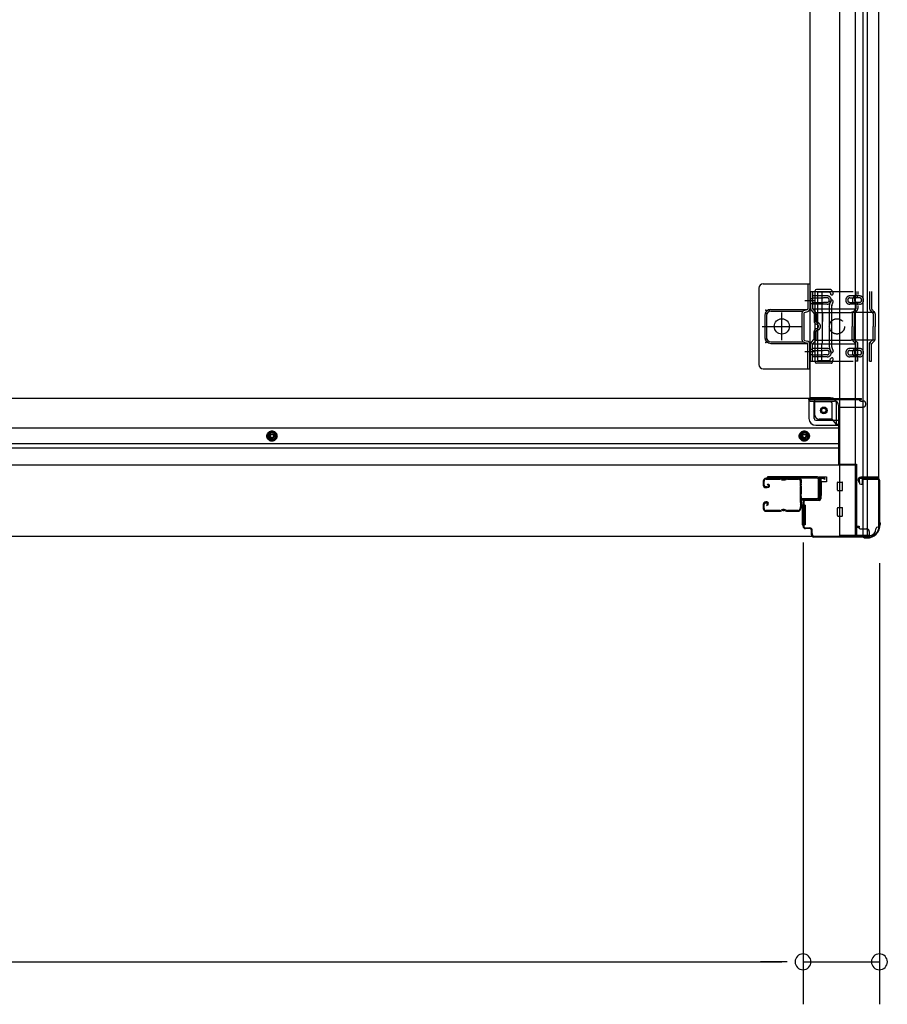
# Model space of a CAD drawing. Extents: x 542 to 20478, y 217 to 14052.
# Drawn here: x 6708 to 7731, y 2489 to 3650 of the extents above; entities that cross this region are included whole.
import ezdxf

# ---------------------------------------------------------------- set-up
doc = ezdxf.new("R2010")
doc.units = 0
doc.header["$LTSCALE"] = 50
doc.header["$MEASUREMENT"] = 0
for name, pattern in [('1PL-2', [4, 2.5, -0.5, 0.5, -0.5]), ('HIDE-M', [2, 1, -1]), ('TENSEN-', [0.6, 0.2, -0.4])]:
    doc.linetypes.add(name, pattern=pattern)
for name, color, linetype in [('SUNPOU', 4, 'CONTINUOUS'), ('U1', 3, 'CONTINUOUS'), ('サイドレ-ル', 3, 'CONTINUOUS'), ('サイドレール取付板', 6, 'CONTINUOUS'), ('下枠側', 2, 'CONTINUOUS'), ('下枠前', 3, 'CONTINUOUS'), ('内アンカー金具A', 6, 'HIDE-M'), ('内アンカー金具L', 6, 'CONTINUOUS'), ('柱前', 3, 'CONTINUOUS')]:
    doc.layers.add(name, color=color, linetype=linetype)

msp = doc.modelspace()

# ---------------------------------------------------------------- linework, layer by layer
at = {"layer": 'SUNPOU'}
for p, q in [((7631.3, 3033.7), (7631.3, 2489.5)), ((7631.3, 3033.7), (7631.3, 2489.5)), ((7721.3, 3009.4), (7721.3, 2489.5)), ((5623.3, 2539.5), (7606.3, 2539.5)), ((7606.3, 2539.5), (7581.3, 2539.5)), ((7612.5, 2539.5), (7593.8, 2539.5)), ((7612.5, 2539.5), (7593.8, 2539.5)), ((7631.3, 2539.5), (7721.3, 2539.5))]:
    msp.add_line(p, q, dxfattribs=at)
for centre, start, end in [((7631.3, 2539.5), 0, 180), ((7631.3, 2539.5), 0, 180), ((7721.3, 2539.5), 0, 180), ((7631.3, 2539.5), 180, 0), ((7631.3, 2539.5), 180, 0), ((7721.3, 2539.5), 180, 0)]:
    msp.add_arc(centre, 9.38, start, end, dxfattribs=at)
at = {"layer": 'U1', "color": 3}
for p, q in [((7650.3, 3110.9), (7658.8, 3110.9)), ((7650.3, 3088.9), (7650.3, 3110.9)), ((7650.3, 3110.9), (7658.8, 3110.9)), ((7650.3, 3088.9), (7650.3, 3110.9)), ((7658.8, 3110.9), (7658.8, 3104.9)), ((7658.8, 3110.9), (7658.8, 3104.9)), ((7658.8, 3104.9), (7652.8, 3104.9)), ((7652.8, 3104.9), (7652.8, 3088.9)), ((7658.8, 3104.9), (7652.8, 3104.9)), ((7652.8, 3104.9), (7652.8, 3088.9)), ((7658.8, 3108.9), (7658.8, 3107.4)), ((7658.8, 3108.9), (7658.8, 3107.4)), ((7652.8, 3088.9), (7650.3, 3088.9)), ((7652.8, 3088.9), (7650.3, 3088.9)), ((7633.8, 3077.4), (7630.3, 3077.4)), ((7630.3, 3077.4), (7630.3, 3054.4)), ((7633.8, 3077.4), (7630.3, 3077.4)), ((7630.3, 3077.4), (7630.3, 3054.4)), ((7633.8, 3077.4), (7633.8, 3054.4)), ((7633.8, 3077.4), (7633.8, 3054.4)), ((7633.8, 3054.4), (7630.3, 3054.4)), ((7633.8, 3054.4), (7630.3, 3054.4))]:
    msp.add_line(p, q, dxfattribs=at)
at = {"layer": 'サイドレ-ル'}
for p, q in [((7603.8, 3109.3), (7587.8, 3109.3)), ((7603.8, 3109.3), (7587.8, 3109.3)), ((7584.3, 3105.8), (7584.3, 3101.3)), ((7584.3, 3105.8), (7584.3, 3101.3)), ((7585.3, 3101.3), (7585.3, 3105.8)), ((7585.3, 3101.3), (7585.3, 3105.8)), ((7588.5, 3099.3), (7587.3, 3099.3)), ((7588.5, 3099.3), (7587.3, 3099.3)), ((7587.3, 3098.3), (7588.5, 3098.3)), ((7587.3, 3098.3), (7588.5, 3098.3)), ((7587.8, 3108.3), (7603.8, 3108.3)), ((7587.8, 3108.3), (7603.8, 3108.3)), ((7588.5, 3099.3), (7589.7, 3099.3)), ((7588.5, 3099.3), (7589.7, 3099.3)), ((7589.7, 3098.3), (7588.5, 3098.3)), ((7589.7, 3098.3), (7588.5, 3098.3)), ((7589.3, 3101.8), (7589.9, 3102.6)), ((7589.3, 3101.8), (7589.9, 3102.6)), ((7590.2, 3101.1), (7589.3, 3101.8)), ((7590.2, 3101.1), (7589.3, 3101.8)), ((7589.9, 3102.6), (7590.8, 3102)), ((7589.9, 3102.6), (7590.8, 3102)), ((7609.2, 3108.3), (7607.4, 3108.3)), ((7609.2, 3108.3), (7607.4, 3108.3)), ((7607.4, 3107.3), (7609.2, 3107.3)), ((7607.4, 3107.3), (7609.2, 3107.3)), ((7612.8, 3108.3), (7626, 3108.3)), ((7584.3, 3078.3), (7584.3, 3073.8)), ((7584.3, 3078.3), (7584.3, 3073.8)), ((7585.3, 3073.8), (7585.3, 3078.3)), ((7585.3, 3073.8), (7585.3, 3078.3)), ((7588.5, 3081.3), (7587.3, 3081.3)), ((7588.5, 3081.3), (7587.3, 3081.3)), ((7587.3, 3080.3), (7588.5, 3080.3)), ((7587.3, 3080.3), (7588.5, 3080.3)), ((7589, 3078.5), (7588.1, 3077.9)), ((7589, 3078.5), (7588.1, 3077.9)), ((7588.1, 3077.9), (7588.7, 3077)), ((7588.1, 3077.9), (7588.7, 3077)), ((7588.7, 3077), (7589.6, 3077.7)), ((7588.7, 3077), (7589.6, 3077.7)), ((7603.8, 3071.3), (7587.8, 3071.3)), ((7603.8, 3071.3), (7587.8, 3071.3)), ((7587.8, 3070.3), (7603.8, 3070.3)), ((7587.8, 3070.3), (7603.8, 3070.3)), ((7609.2, 3072.3), (7607.4, 3072.3)), ((7609.2, 3072.3), (7607.4, 3072.3)), ((7607.4, 3071.3), (7609.2, 3071.3)), ((7607.4, 3071.3), (7609.2, 3071.3)), ((7625.3, 3071.3), (7612.8, 3071.3)), ((7625.3, 3071.3), (7612.8, 3071.3)), ((7612.8, 3070.3), (7625.3, 3070.3)), ((7612.8, 3070.3), (7625.3, 3070.3)), ((7627.8, 3073.8), (7627.8, 3073.7))]:
    msp.add_line(p, q, dxfattribs=at)
for centre, radius, start, end in [((7587.8, 3105.8), 3.5, 90, 180), ((7587.8, 3105.8), 3.5, 90, 180), ((7603.8, 3105.3), 4, 58.9973, 90), ((7603.8, 3105.3), 4, 58.9973, 90), ((7612.8, 3105.3), 4, 90, 121.0027), ((7612.8, 3105.3), 4, 90, 121.0027), ((7626, 3105.8), 3.5, 334.361, 90), ((7587.3, 3101.3), 3, 180, 270), ((7587.3, 3101.3), 3, 180, 270), ((7587.8, 3105.8), 2.5, 90, 180), ((7587.8, 3105.8), 2.5, 90, 180), ((7587.3, 3101.3), 2, 180, 270), ((7587.3, 3101.3), 2, 180, 270), ((7589.7, 3100.3), 2, 270, 55), ((7589.7, 3100.3), 2, 270, 55), ((7589.7, 3100.3), 1, 270, 55), ((7589.7, 3100.3), 1, 270, 55), ((7603.8, 3105.3), 3, 58.9973, 90), ((7603.8, 3105.3), 3, 58.9973, 90), ((7607.4, 3111.3), 4, 238.9973, 270), ((7607.4, 3111.3), 4, 238.9973, 270), ((7607.4, 3111.3), 3, 238.9973, 270), ((7607.4, 3111.3), 3, 238.9973, 270), ((7609.2, 3111.3), 3, 270, 301.0027), ((7609.2, 3111.3), 3, 270, 301.0027), ((7609.2, 3111.3), 4, 270, 301.0027), ((7609.2, 3111.3), 4, 270, 301.0027), ((7612.8, 3105.3), 3, 90, 121.0027), ((7612.8, 3105.3), 3, 90, 121.0027), ((7626, 3105.8), 2.5, 334.361, 90), ((7631.9, 3103), 4, 154.361, 179.7604), ((7631.9, 3103), 4, 179.7604, 203.5565), ((7837.9, 3089.8), 210, 177.5261, 182.9276), ((7632.1, 3098.7), 4, 161.5619, 177.5261), ((7626.4, 3100.6), 2, 341.5619, 23.5565), ((7631.9, 3103), 3, 154.361, 179.7604), ((7631.9, 3103), 3, 179.7604, 203.5565), ((7800.5, 3088.8), 171.6, 176.3695, 183.2216), ((7626.4, 3100.6), 3, 341.5619, 23.5565), ((7587.3, 3078.3), 3, 90, 180), ((7587.3, 3078.3), 3, 90, 180), ((7587.3, 3078.3), 2, 90, 180), ((7587.3, 3078.3), 2, 90, 180), ((7588.5, 3079.3), 2, 305, 90), ((7588.5, 3079.3), 2, 305, 90), ((7588.5, 3079.3), 1, 305, 90), ((7588.5, 3079.3), 1, 305, 90), ((7632.2, 3073.1), 4.5, 146.8839, 171.1562), ((7632.1, 3079.3), 4, 182.9276, 206.516), ((7626.8, 3076.6), 2, 327.1821, 26.516), ((7632.2, 3073.1), 3.5, 146.8839, 171.1562), ((7632.1, 3079.3), 3, 182.9276, 206.516), ((7626.8, 3076.6), 3, 327.1821, 26.516), ((7587.8, 3073.8), 3.5, 180, 270), ((7587.8, 3073.8), 3.5, 180, 270), ((7587.8, 3073.8), 2.5, 180, 270), ((7587.8, 3073.8), 2.5, 180, 270), ((7603.8, 3074.3), 3, 270, 301.0027), ((7603.8, 3074.3), 3, 270, 301.0027), ((7603.8, 3074.3), 4, 270, 301.0027), ((7603.8, 3074.3), 4, 270, 301.0027), ((7607.4, 3068.3), 4, 90, 121.0027), ((7607.4, 3068.3), 4, 90, 121.0027), ((7607.4, 3068.3), 3, 90, 121.0027), ((7607.4, 3068.3), 3, 90, 121.0027), ((7609.2, 3068.3), 4, 58.9973, 90), ((7609.2, 3068.3), 4, 58.9973, 90), ((7609.2, 3068.3), 3, 58.9973, 90), ((7609.2, 3068.3), 3, 58.9973, 90), ((7612.8, 3074.3), 4, 238.9973, 270), ((7612.8, 3074.3), 4, 238.9973, 270), ((7612.8, 3074.3), 3, 238.9973, 270), ((7612.8, 3074.3), 3, 238.9973, 270), ((7625.3, 3073.8), 2.5, 270, 356.7242), ((7625.3, 3073.8), 3.5, 270, 356.7242)]:
    msp.add_arc(centre, radius, start, end, dxfattribs=at)
at = {"layer": 'サイドレール取付板', "color": 6}
for p, q in [((7648.3, 3110.9), (7589.3, 3110.9)), ((7589.3, 3110.9), (7589.3, 3109.3)), ((7648.2, 3109.3), (7589.3, 3109.3)), ((7649.6, 3086.9), (7649.6, 3107.9)), ((7651.3, 3086.9), (7651.3, 3107.9)), ((7629.8, 3083.9), (7629.8, 3085.5)), ((7629.8, 3085.5), (7648.2, 3085.5)), ((7629.8, 3083.9), (7648.3, 3083.9))]:
    msp.add_line(p, q, dxfattribs=at)
at = {"layer": 'サイドレール取付板'}
msp.add_line((7626, 3109.3), (7612.8, 3109.3), dxfattribs=at)
at = {"layer": 'サイドレール取付板', "color": 6}
for centre, radius, start, end in [((7648.2, 3107.9), 1.4, 0, 90), ((7648.3, 3107.9), 3, 0, 90), ((7648.2, 3086.9), 1.4, 270, 0), ((7648.3, 3086.9), 3, 270, 0)]:
    msp.add_arc(centre, radius, start, end, dxfattribs=at)
at = {"layer": '下枠側'}
for p, q in [((7674.3, 4549.7), (7674.3, 3041.7)), ((7692.8, 4549.7), (7692.8, 3041.7)), ((7720.3, 4539.7), (7720.3, 3051.7)), ((7702.3, 3110.7), (7702.3, 4480.7)), ((7707.3, 3110.7), (7707.3, 4480.7)), ((7639.3, 4468.7), (7639.3, 3204.2)), ((7645.3, 3329.7), (7645.3, 3246.7)), ((7662.3, 3331.7), (7647.3, 3331.7)), ((7648.3, 3327.7), (7648.3, 3248.7)), ((7661.6, 3328.7), (7649.3, 3328.7)), ((7662.5, 3313.9), (7663.8, 3318.2)), ((7663.5, 3327.3), (7663.8, 3326.3)), ((7666.2, 3328.9), (7666.7, 3327.2)), ((7662.3, 3312.4), (7662.3, 3263.7)), ((7665.3, 3263.7), (7665.3, 3312.4)), ((7665.4, 3313), (7666.7, 3317.3)), ((7662.5, 3262.5), (7663.8, 3258.3)), ((7665.4, 3263.4), (7666.7, 3259.2)), ((7663.3, 3248.4), (7663.8, 3250.2)), ((7665.5, 3245.4), (7666.7, 3249.3)), ((7664.8, 3244.7), (7647.3, 3244.7)), ((7662.8, 3247.7), (7649.3, 3247.7)), ((7641.8, 3204.2), (7639.3, 3204.2)), ((7663.8, 3204.2), (7639.3, 3204.2)), ((7645.3, 3183.7), (7645.3, 3201.2)), ((7663.8, 3199.2), (7645.3, 3199.2)), ((7665.8, 3178.7), (7665.8, 3197.2)), ((7670.8, 3172.7), (7670.8, 3197.2)), ((7665.8, 3178.7), (7650.3, 3178.7)), ((7670.8, 3172.7), (7665.8, 3178.7)), ((7674.3, 3172.7), (7670.8, 3172.7)), ((7719.3, 3110.7), (7699.3, 3110.7)), ((7720.3, 3109.2), (7720.3, 3109.7)), ((7697.3, 3108.7), (7697.3, 3104.2)), ((7699.3, 3102.2), (7702.3, 3102.2)), ((7701.3, 3108.2), (7719.3, 3108.2)), ((7701.3, 3102.2), (7701.3, 3108.2)), ((7701.3, 3102.2), (7701.3, 3108.2)), ((7702.3, 3041.7), (7702.3, 3108.2)), ((7702.3, 3102.2), (7702.3, 3108.2)), ((7702.3, 3102.2), (7702.3, 3108.2)), ((7707.3, 3041.7), (7707.3, 3108.2)), ((7720.3, 3051.7), (7719.3, 3051.7)), ((7709.3, 3041.7), (7674.3, 3041.7))]:
    msp.add_line(p, q, dxfattribs=at)
msp.add_circle((7655.8, 3189.2), 4, dxfattribs=at)
for centre, radius, start, end in [((7647.3, 3329.7), 2, 90, 180), ((7662.3, 3327.7), 4, 17.4576, 90), ((7649.3, 3327.7), 1, 90, 180), ((7661.6, 3326.7), 2, 17.4576, 90), ((7665.3, 3326.7), 1.5, 197.4576, 270), ((7665.3, 3317.7), 1.5, 90, 162.5424), ((7665.3, 3326.7), 1.5, 270, 17.4576), ((7665.3, 3317.7), 1.5, 342.5424, 90), ((7667.3, 3312.4), 5, 162.5424, 179.9995), ((7667.3, 3312.4), 2, 162.5424, 180), ((7666.3, 3312.6), 1, 162.5424, 180), ((7666.3, 3312.6), 1, 162.5424, 180), ((7667.3, 3264), 5, 180.0005, 197.4576), ((7667.3, 3264), 2, 180, 197.4576), ((7649.3, 3248.7), 1, 180, 270), ((7662.3, 3248.7), 1, 270, 342.5424), ((7665.3, 3258.7), 1.5, 197.4576, 270), ((7665.3, 3249.7), 1.5, 90, 162.5424), ((7665.3, 3258.7), 1.5, 270, 17.4576), ((7665.3, 3249.7), 1.5, 342.5424, 90), ((7647.3, 3246.7), 2, 180, 270), ((7664.5, 3245.7), 1, 270, 342.5424), ((7642.3, 3201.2), 3, 0, 90), ((7663.8, 3197.2), 7, 0, 90), ((7663.8, 3197.2), 2, 0, 90), ((7650.3, 3183.7), 5, 180, 270), ((7699.3, 3108.7), 2, 90, 180), ((7719.3, 3109.7), 1, 0, 90), ((7719.3, 3109.2), 1, 270, 0), ((7699.3, 3104.2), 2, 180, 270), ((7719.3, 3049.7), 2, 90, 180), ((7709.3, 3049.7), 8, 270, 0)]:
    msp.add_arc(centre, radius, start, end, dxfattribs=at)
at = {"layer": '下枠前'}
for p, q in [((7639.3, 3203.2), (5590.3, 3203.2)), ((7638.3, 3202.2), (7638.3, 3203.2)), ((7638.3, 3202.2), (7700.3, 3202.2)), ((7638.3, 3202), (7638.3, 3179.7)), ((7639.3, 3203.2), (7700.3, 3203.2)), ((7697.3, 3202.2), (7697.3, 3203.2)), ((7700.3, 3202.2), (7700.3, 3203.2)), ((7640.3, 3200.2), (7668.3, 3200.2)), ((7644.3, 3179.7), (7644.3, 3200.2)), ((7673.3, 3195.2), (7673.3, 3124.7)), ((7673.3, 3193.2), (7702.3, 3193.2)), ((7699.3, 3200.2), (7702.3, 3200.2)), ((7705.3, 3196.2), (7705.3, 3197.2)), ((7673.3, 3168.2), (5556.3, 3168.2)), ((7646.3, 3177.7), (7673.3, 3177.7)), ((7646.3, 3171.7), (7673.3, 3171.7)), ((7005.3, 3164.7), (7000.3, 3161.9)), ((7000.3, 3161.9), (7000.3, 3156.1)), ((7000.3, 3156.1), (7005.3, 3153.2)), ((7010.3, 3161.9), (7005.3, 3164.7)), ((7005.3, 3153.2), (7010.3, 3156.1)), ((7010.3, 3156.1), (7010.3, 3161.9)), ((7632.8, 3164.7), (7627.8, 3161.9)), ((7627.8, 3161.9), (7627.8, 3156.1)), ((7627.8, 3156.1), (7632.8, 3153.2)), ((7637.8, 3161.9), (7632.8, 3164.7)), ((7632.8, 3153.2), (7637.8, 3156.1)), ((7637.8, 3156.1), (7637.8, 3161.9)), ((7673.3, 3149.7), (5556.3, 3149.7)), ((7673.3, 3144.7), (5556.3, 3144.7)), ((7694.3, 3124.7), (5535.3, 3124.7)), ((7673.3, 3125.9), (7694.3, 3125.9)), ((7673.3, 3125.9), (7694.3, 3125.9)), ((7677.8, 3125.9), (7677.8, 3124.7)), ((7694.3, 3125.9), (7694.3, 3040.7)), ((7694.3, 3125.9), (7694.3, 3040.7)), ((7671.8, 3095.2), (7671.8, 3104.2)), ((7671.8, 3095.2), (7671.8, 3104.2)), ((7671.8, 3095.2), (7671.8, 3104.2)), ((7672.3, 3104.7), (7677.3, 3104.7)), ((7672.3, 3104.7), (7677.3, 3104.7)), ((7672.3, 3104.7), (7674.3, 3104.7)), ((7672.3, 3104.7), (7674.3, 3104.7)), ((7672.3, 3104.7), (7677.3, 3104.7)), ((7672.3, 3104.7), (7677.3, 3104.7)), ((7677.8, 3095.2), (7677.8, 3104.2)), ((7677.8, 3095.2), (7677.8, 3104.2)), ((7672.3, 3094.7), (7677.3, 3094.7)), ((7672.3, 3094.7), (7674.3, 3094.7)), ((7672.3, 3094.7), (7677.3, 3094.7)), ((7672.3, 3074.7), (7677.3, 3074.7)), ((7672.3, 3074.7), (7677.3, 3074.7)), ((7671.8, 3065.2), (7671.8, 3074.2)), ((7671.8, 3065.2), (7671.8, 3074.2)), ((7672.3, 3064.7), (7677.3, 3064.7)), ((7672.3, 3064.7), (7677.3, 3064.7)), ((7677.8, 3065.2), (7677.8, 3074.2)), ((7677.8, 3065.2), (7677.8, 3074.2)), ((7694.3, 3052.7), (7696.8, 3052.7)), ((7694.3, 3052.7), (7697.3, 3052.7)), ((7694.3, 3051.5), (7696.8, 3051.5)), ((7694.3, 3051.5), (7697.3, 3051.5)), ((7696.8, 3052.7), (7696.8, 3051.7)), ((7697.3, 3052.7), (7697.3, 3051.5)), ((7709.3, 3040.7), (5520.3, 3040.7)), ((7694.3, 3041.9), (7709.3, 3041.9)), ((7698.8, 3049.7), (7706.3, 3049.7)), ((7709.3, 3046.7), (7709.3, 3040.7))]:
    msp.add_line(p, q, dxfattribs=at)
at = {"layer": '下枠前', "color": 6, "linetype": 'HIDE-M'}
for p, q in [((7005.3, 3164.2), (7000.8, 3161.6)), ((7000.8, 3161.6), (7000.8, 3156.4)), ((7000.8, 3156.4), (7005.3, 3153.8)), ((7009.8, 3161.6), (7005.3, 3164.2)), ((7005.3, 3153.8), (7009.8, 3156.4)), ((7009.8, 3156.4), (7009.8, 3161.6)), ((7632.8, 3164.2), (7628.3, 3161.6)), ((7628.3, 3161.6), (7628.3, 3156.4)), ((7628.3, 3156.4), (7632.8, 3153.8)), ((7637.3, 3161.6), (7632.8, 3164.2)), ((7632.8, 3153.8), (7637.3, 3156.4)), ((7637.3, 3156.4), (7637.3, 3161.6))]:
    msp.add_line(p, q, dxfattribs=at)
for centre, radius in [((7655.8, 3189.2), 3.7), ((7005.3, 3159), 6), ((7005.3, 3159), 4.5), ((7632.8, 3159), 6), ((7632.8, 3159), 4.5)]:
    msp.add_circle(centre, radius, dxfattribs=at)
at = {"layer": '下枠前', "color": 4}
for centre in [(7655.8, 3189.2), (7005.3, 3159), (7632.8, 3159)]:
    msp.add_circle(centre, 3, dxfattribs=at)
at = {"layer": '下枠前'}
for centre, radius in [((7655.8, 3189.2), 2.5), ((7005.3, 3159), 2), ((7632.8, 3159), 2)]:
    msp.add_circle(centre, radius, dxfattribs=at)
for centre, radius, start, end in [((7640.3, 3202.2), 2, 180, 270), ((7699.3, 3202.2), 2, 180, 270), ((7668.3, 3195.2), 5, 0, 90), ((7702.3, 3197.2), 3, 0, 90), ((7702.3, 3196.2), 3, 270, 0), ((7646.3, 3179.7), 8, 180, 270), ((7646.3, 3179.7), 2, 180, 270), ((7672.3, 3104.2), 0.5, 90, 180), ((7672.3, 3104.2), 0.5, 90, 180), ((7672.3, 3104.2), 0.5, 90, 180), ((7672.3, 3104.2), 0.5, 90, 180), ((7677.3, 3104.2), 0.5, 0, 90), ((7677.3, 3104.2), 0.5, 0, 90), ((7672.3, 3095.2), 0.5, 180, 270), ((7672.3, 3095.2), 0.5, 180, 270), ((7672.3, 3095.2), 0.5, 180, 270), ((7677.3, 3095.2), 0.5, 270, 0), ((7677.3, 3095.2), 0.5, 270, 0), ((7672.3, 3074.2), 0.5, 90, 180), ((7672.3, 3074.2), 0.5, 90, 180), ((7677.3, 3074.2), 0.5, 0, 90), ((7677.3, 3074.2), 0.5, 0, 90), ((7672.3, 3065.2), 0.5, 180, 270), ((7672.3, 3065.2), 0.5, 180, 270), ((7677.3, 3065.2), 0.5, 270, 0), ((7677.3, 3065.2), 0.5, 270, 0), ((7698.8, 3051.7), 2, 180, 270), ((7706.3, 3046.7), 3, 0, 90)]:
    msp.add_arc(centre, radius, start, end, dxfattribs=at)
at = {"layer": '内アンカー金具A'}
for p, q in [((7640.3, 3329.2), (7712.1, 3329.2)), ((7640.3, 3309.1), (7640.3, 3329.2)), ((7640.3, 3329.2), (7640.3, 3309.1)), ((7642.6, 3329.2), (7642.6, 3309.1)), ((7659.6, 3324.2), (7642.6, 3324.2)), ((7642.6, 3321.9), (7655.1, 3321.9)), ((7653.3, 3329.2), (7653.3, 3308.7)), ((7659.8, 3321.9), (7655.5, 3321.9)), ((7697.7, 3324.2), (7686.6, 3324.2)), ((7686.6, 3321.9), (7693.2, 3321.9)), ((7693.5, 3329.2), (7693.5, 3324.9)), ((7697.7, 3321.9), (7693.6, 3321.9)), ((7695.8, 3329.2), (7695.8, 3325.6)), ((7709.8, 3329.2), (7709.8, 3309.1)), ((7712.1, 3329.2), (7712.1, 3308.7)), ((7641.2, 3306.8), (7644.2, 3303.9)), ((7642.6, 3316.5), (7655.1, 3316.5)), ((7659.6, 3314.2), (7642.6, 3314.2)), ((7642.7, 3308.7), (7712.2, 3308.7)), ((7642.9, 3308.4), (7645.8, 3305.5)), ((7654.4, 3304.5), (7653.3, 3308.7)), ((7659.8, 3316.5), (7655.5, 3316.5)), ((7686.6, 3316.5), (7693.2, 3316.5)), ((7697.7, 3314.2), (7686.6, 3314.2)), ((7693.5, 3308.7), (7690.2, 3305.5)), ((7694.8, 3306.8), (7691.9, 3303.9)), ((7693.5, 3313.6), (7693.5, 3308.7)), ((7697.7, 3316.5), (7693.6, 3316.5)), ((7695.8, 3312.8), (7695.8, 3309.1)), ((7710.7, 3306.8), (7713.7, 3303.9)), ((7712.1, 3308.7), (7715.3, 3305.5)), ((7644.5, 3303.1), (7644.5, 3294.1)), ((7646.8, 3304.5), (7688.2, 3304.5)), ((7646.8, 3303.1), (7646.8, 3294.1)), ((7654.4, 3304.5), (7654.4, 3294.1)), ((7654.4, 3271.9), (7654.4, 3304.5)), ((7716, 3304.5), (7688.2, 3304.5)), ((7689.3, 3303.1), (7689.3, 3288.2)), ((7691.6, 3303.1), (7691.6, 3288.2)), ((7714, 3303.1), (7714, 3288.2)), ((7716.3, 3303.1), (7716.3, 3288.2)), ((7689.3, 3273.3), (7689.3, 3288.2)), ((7691.6, 3272.9), (7691.6, 3288.2)), ((7714, 3272.9), (7714, 3288.2)), ((7716.3, 3273.3), (7716.3, 3288.2)), ((7641.2, 3269.6), (7644.2, 3272.6)), ((7644.5, 3273.3), (7644.5, 3282.3)), ((7646.8, 3273.3), (7646.8, 3282.3)), ((7646.8, 3271.9), (7688.2, 3271.9)), ((7654.4, 3271.9), (7653.3, 3267.7)), ((7716, 3271.9), (7688.2, 3271.9)), ((7695.8, 3268.7), (7691.6, 3272.9)), ((7709.8, 3268.7), (7714, 3272.9)), ((7640.3, 3247.2), (7640.3, 3267.3)), ((7640.3, 3247.2), (7640.3, 3267.3)), ((7642.6, 3267.7), (7645.8, 3270.9)), ((7642.6, 3247.2), (7642.6, 3267.7)), ((7642.6, 3267.7), (7712.2, 3267.7)), ((7659.6, 3262.2), (7642.6, 3262.2)), ((7642.6, 3259.9), (7655.1, 3259.9)), ((7653.3, 3247.2), (7653.3, 3267.7)), ((7659.8, 3259.9), (7655.5, 3259.9)), ((7697.7, 3262.2), (7686.6, 3262.2)), ((7686.6, 3259.9), (7693.2, 3259.9)), ((7693.5, 3267.7), (7690.2, 3270.9)), ((7693.5, 3247.2), (7693.5, 3267.7)), ((7697.7, 3259.9), (7693.6, 3259.9)), ((7695.8, 3247.2), (7695.8, 3268.7)), ((7709.8, 3247.2), (7709.8, 3268.7)), ((7712.1, 3267.7), (7715.3, 3270.9)), ((7712.1, 3247.2), (7712.1, 3267.7)), ((7642.3, 3257.2), (7642.3, 3257.2)), ((7642.6, 3254.5), (7655.1, 3254.5)), ((7659.6, 3252.2), (7642.6, 3252.2)), ((7659.8, 3254.5), (7655.5, 3254.5)), ((7686.6, 3254.5), (7693.2, 3254.5)), ((7697.7, 3252.2), (7686.6, 3252.2)), ((7697.7, 3254.5), (7693.6, 3254.5)), ((7640.3, 3247.2), (7712.1, 3247.2)), ((7640.3, 3247.2), (7642.6, 3247.2)), ((7695.8, 3247.2), (7693.5, 3247.2)), ((7709.8, 3247.2), (7712.1, 3247.2))]:
    msp.add_line(p, q, dxfattribs=at)
at = {"layer": '内アンカー金具A', "linetype": 'TENSEN-'}
for p, q in [((7640.3, 3321.2), (7642.6, 3321.2)), ((7640.3, 3321.2), (7642.6, 3321.2)), ((7640.3, 3315.2), (7642.6, 3315.2)), ((7640.3, 3315.2), (7642.6, 3315.2)), ((7640.3, 3261.2), (7642.6, 3261.2)), ((7640.3, 3255.2), (7642.6, 3255.2))]:
    msp.add_line(p, q, dxfattribs=at)
at = {"layer": '内アンカー金具A'}
msp.add_circle((7671.3, 3288.2), 9, dxfattribs=at)
for centre, radius, start, end in [((7659.6, 3319.2), 5, 0, 90), ((7659.6, 3319.2), 2.7, 0, 90), ((7659.6, 3319.2), 5, 270, 0), ((7659.6, 3319.2), 2.7, 270, 0), ((7686.6, 3319.2), 5, 90, 180), ((7686.6, 3319.2), 5, 180, 270), ((7686.6, 3319.2), 2.7, 90, 180), ((7686.6, 3319.2), 2.7, 180, 270), ((7694.5, 3319.2), 5, 109.4712, 250.5288), ((7694.5, 3319.2), 2.7, 109.4712, 250.5288), ((7692.5, 3324.9), 1, 289.4712, 0), ((7692.5, 3324.9), 3.3, 289.4712, 0), ((7697.7, 3319.2), 5, 0, 90), ((7697.7, 3319.2), 2.7, 0, 90), ((7697.7, 3319.2), 5, 270, 0), ((7697.7, 3319.2), 2.7, 270, 0), ((7643.6, 3309.1), 3.3, 180, 225), ((7643.6, 3309.1), 1, 180, 225), ((7692.5, 3313.6), 1, 0, 70.5288), ((7692.5, 3309.1), 1, 315, 0), ((7692.5, 3313.6), 3.3, 0, 70.5288), ((7692.5, 3309.1), 3.3, 315, 0), ((7713.1, 3309.1), 3.3, 180, 225), ((7713.1, 3309.1), 1, 180, 225), ((7643.5, 3303.1), 1, 0, 45), ((7643.5, 3303.1), 3.3, 0, 45), ((7692.6, 3303.1), 3.3, 135, 180), ((7692.6, 3303.1), 1, 135, 180), ((7713, 3303.1), 1, 0, 45), ((7713, 3303.1), 3.3, 0, 45), ((7647.8, 3294.1), 3.3, 180, 260.4059), ((7647.8, 3282.3), 3.3, 99.5941, 180), ((7647.8, 3294.1), 1, 180, 260.4059), ((7647.8, 3282.3), 1, 99.5941, 180), ((7646.8, 3288.2), 2.7, 279.5941, 80.4059), ((7646.8, 3288.2), 5, 279.5941, 80.4059), ((7646.8, 3288.2), 2.7, 314.3922, 45.6078), ((7646.8, 3288.2), 2.7, 314.3922, 45.6078), ((7643.5, 3273.3), 1, 315, 0), ((7643.5, 3273.3), 3.3, 315, 0), ((7692.6, 3273.3), 3.3, 180, 225), ((7692.6, 3273.3), 1, 180, 225), ((7713, 3273.3), 1, 315, 0), ((7713, 3273.3), 3.3, 315, 0), ((7643.6, 3267.3), 3.3, 135, 180), ((7643.6, 3267.3), 1, 135, 180), ((7659.6, 3257.2), 5, 0, 90), ((7659.6, 3257.2), 2.7, 0, 90), ((7686.6, 3257.2), 5, 90, 180), ((7686.6, 3257.2), 2.7, 90, 180), ((7694.5, 3257.2), 5, 109.4712, 250.5288), ((7692.5, 3262.9), 1, 289.4712, 0), ((7692.5, 3267.3), 1, 0, 45), ((7692.5, 3262.9), 3.3, 289.4712, 0), ((7692.5, 3267.3), 3.3, 0, 45), ((7697.7, 3257.2), 5, 0, 90), ((7697.7, 3257.2), 2.7, 0, 90), ((7713.1, 3267.3), 3.3, 135, 180), ((7713.1, 3267.3), 1, 135, 180), ((7659.6, 3257.2), 5, 270, 0), ((7659.6, 3257.2), 2.7, 270, 0), ((7686.6, 3257.2), 5, 180, 270), ((7686.6, 3257.2), 2.7, 180, 270), ((7694.5, 3257.2), 2.7, 109.4712, 250.5288), ((7692.5, 3251.6), 1, 0, 70.5288), ((7692.5, 3251.6), 3.3, 0, 70.5288), ((7697.7, 3257.2), 5, 270, 0), ((7697.7, 3257.2), 2.7, 270, 0)]:
    msp.add_arc(centre, radius, start, end, dxfattribs=at)
at = {"layer": '内アンカー金具L'}
for p, q in [((7579.3, 3333.2), (7579.3, 3243.2)), ((7584.3, 3338.2), (7639.3, 3338.2)), ((7611.6, 3338.2), (7632, 3338.2)), ((7637, 3338.2), (7637, 3309)), ((7639.3, 3338.2), (7639.3, 3309)), ((7593.3, 3308.2), (7636.6, 3308.2)), ((7632.4, 3306.9), (7636.2, 3308)), ((7639.2, 3308.2), (7639.3, 3308.2)), ((7586.3, 3301.2), (7586.3, 3275.2)), ((7588.3, 3301.2), (7588.3, 3275.2)), ((7593.3, 3306.2), (7631.1, 3306.2)), ((7630, 3303.7), (7630, 3272.7)), ((7632.3, 3303.7), (7632.3, 3272.7)), ((7633, 3304.7), (7636.9, 3305.8)), ((7633, 3271.7), (7636.9, 3270.6)), ((7593.3, 3270.2), (7631.1, 3270.2)), ((7593.3, 3268.2), (7636.6, 3268.2)), ((7632.4, 3269.5), (7636.2, 3268.4)), ((7637, 3238.2), (7637, 3267.5)), ((7639.2, 3268.2), (7639.3, 3268.2)), ((7639.3, 3238.2), (7639.3, 3267.5)), ((7584.3, 3238.2), (7639.3, 3238.2))]:
    msp.add_line(p, q, dxfattribs=at)
at = {"layer": '内アンカー金具L', "linetype": '1PL-2'}
for p, q in [((7645, 3318.2), (7633.5, 3318.2)), ((7606.3, 3272), (7606.3, 3304.4)), ((7583.3, 3288.2), (7629.3, 3288.2)), ((7645, 3258.2), (7633.5, 3258.2)), ((7645, 3258.2), (7633.5, 3258.2))]:
    msp.add_line(p, q, dxfattribs=at)
at = {"layer": '内アンカー金具L'}
msp.add_circle((7606.3, 3288.2), 9, dxfattribs=at)
for centre, radius, start, end in [((7584.3, 3333.2), 5, 90, 180), ((7593.3, 3301.2), 7, 90, 180), ((7633.3, 3303.7), 3.3, 105.9454, 180), ((7636, 3309), 1, 285.9454, 0), ((7636, 3309), 3.3, 285.9454, 0), ((7593.3, 3301.2), 5, 90, 180), ((7633.3, 3303.7), 1, 105.9454, 180), ((7593.3, 3275.2), 7, 180, 270), ((7593.3, 3275.2), 5, 180, 270), ((7633.3, 3272.7), 3.3, 180, 254.0546), ((7633.3, 3272.7), 1, 180, 254.0546), ((7636, 3267.5), 1, 0, 74.0546), ((7636, 3267.5), 3.3, 0, 74.0546), ((7584.3, 3243.2), 5, 180, 270)]:
    msp.add_arc(centre, radius, start, end, dxfattribs=at)
at = {"layer": '内アンカー金具L', "linetype": 'ByBlock'}
for p in [(7587.3, 3307.2), (7587.3, 3307.2), (7591.3, 3307.2), (7587.3, 3303.2), (7587.3, 3273.2), (7587.3, 3269.2)]:
    msp.add_point(p, dxfattribs=at)
at = {"layer": '柱前'}
for p, q in [((7656.8, 3108.1), (7653.3, 3109.1)), ((7657, 3108.9), (7653.6, 3109.8)), ((7698.1, 3109.9), (7718.5, 3109.9)), ((7718.5, 3109.1), (7698.1, 3109.1)), ((7651.3, 3084.9), (7651.3, 3108.1)), ((7652.1, 3108.1), (7652.1, 3084.9)), ((7697.3, 3104.2), (7696.3, 3107.6)), ((7698.1, 3104.4), (7697.1, 3107.8)), ((7720.5, 3059.4), (7720.5, 3107.1)), ((7721.3, 3107.1), (7721.3, 3059.4)), ((7631.3, 3052.7), (7631.3, 3081.1)), ((7632.1, 3081.1), (7632.1, 3052.7)), ((7634.1, 3083.9), (7650.3, 3083.9)), ((7650.3, 3083.1), (7634.1, 3083.1)), ((7720.8, 3058.1), (7721.3, 3057.1)), ((7721.5, 3058.5), (7722, 3057.5)), ((7721.5, 3054.7), (7721.5, 3056.3)), ((7722.3, 3056.3), (7722.3, 3054.7)), ((7634.1, 3050.7), (7639.3, 3050.7)), ((7639.3, 3049.9), (7634.1, 3049.9)), ((7641.3, 3042.7), (7641.3, 3047.9)), ((7642.1, 3042.7), (7642.1, 3047.9)), ((7642.1, 3044.1), (7642.1, 3042.7)), ((7644.1, 3040.7), (7701.8, 3040.7)), ((7644.1, 3040.7), (7701.8, 3040.7)), ((7701.8, 3039.9), (7644.1, 3039.9)), ((7702.7, 3039.7), (7703.7, 3039.2)), ((7703.1, 3040.4), (7704, 3039.9)), ((7706.5, 3039.7), (7704.9, 3039.7)), ((7704.9, 3038.9), (7706.5, 3038.9))]:
    msp.add_line(p, q, dxfattribs=at)
for centre, radius, start, end in [((7653.1, 3108.1), 1.8, 74.5154, 180), ((7653.1, 3108.1), 1, 74.5154, 180), ((7698.1, 3108.1), 1.8, 90, 195.4846), ((7698.1, 3108.1), 1, 90, 195.4846), ((7718.5, 3107.1), 2.8, 0, 90), ((7718.5, 3107.1), 2, 0, 90), ((7656.9, 3108.5), 0.4, 254.5154, 74.5154), ((7697.7, 3104.3), 0.4, 195.4846, 15.4846), ((7634.1, 3081.1), 2.8, 90, 180), ((7634.1, 3081.1), 2, 90, 180), ((7650.3, 3084.9), 1, 270, 0), ((7650.3, 3084.9), 1.8, 270, 0), ((7634.1, 3052.7), 2.8, 180, 270), ((7634.1, 3052.7), 2, 180, 270), ((7706.5, 3054.7), 15, 270, 0), ((7706.5, 3054.7), 15.8, 270, 0), ((7723.3, 3059.4), 2.8, 180, 206.5651), ((7723.3, 3059.4), 2, 180, 206.5651), ((7719.5, 3056.3), 2, 0, 26.5651), ((7719.5, 3056.3), 2.8, 0, 26.5651), ((7639.3, 3047.9), 2.8, 0, 90), ((7639.3, 3047.9), 2, 0, 90), ((7644.1, 3042.7), 2.8, 180, 270), ((7644.1, 3042.7), 2, 180, 270), ((7701.8, 3037.9), 2.8, 63.4349, 90), ((7701.8, 3037.9), 2, 63.4349, 90), ((7704.9, 3041.7), 2, 243.4349, 270), ((7704.9, 3041.7), 2.8, 243.4349, 270)]:
    msp.add_arc(centre, radius, start, end, dxfattribs=at)

doc.saveas('drawing.dxf')
